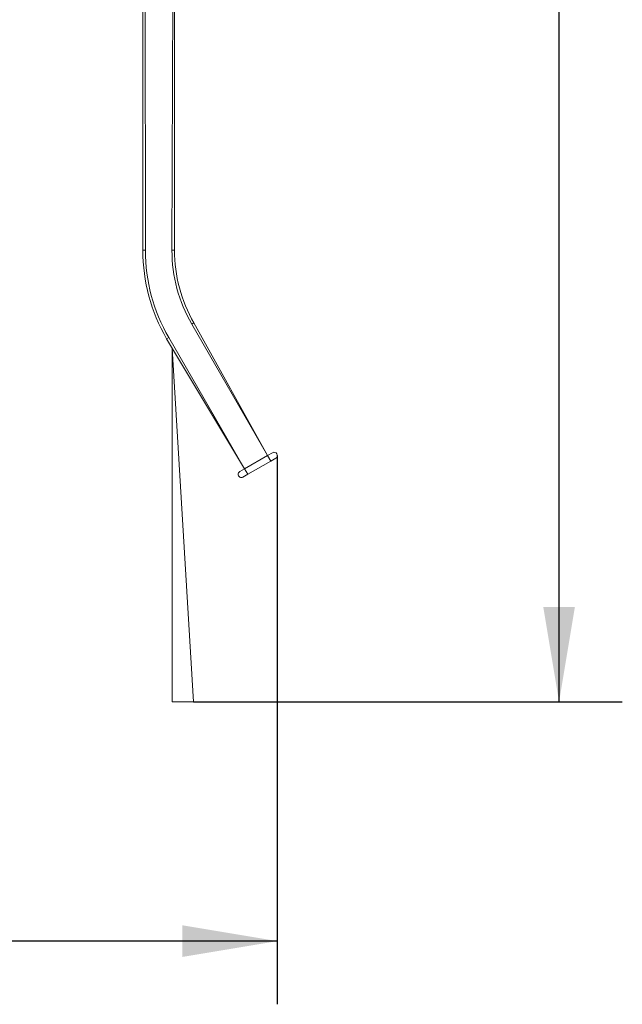
# Model space of a CAD drawing. Units: millimetres. Extents: x 34 to 182, y 24 to 196.
# Drawn here: x 131 to 150, y 129 to 160 of the extents above; entities that cross this region are included whole.
import ezdxf

# ---------------------------------------------------------------- set-up
doc = ezdxf.new("R2010")
doc.units = ezdxf.units.MM
doc.layers.add('THICK_LINE', color=7, linetype='Continuous', lineweight=25)
doc.styles.add('SLDTEXTSTYLE0', font='TXT', dxfattribs={"width": 0.605})
doc.dimstyles.new('SLDDIMSTYLE1', dxfattribs={"dimtxt": 4, "dimasz": 3, "dimexe": 0, "dimexo": 0.0625, "dimgap": 1, "dimtad": 2, "dimdec": 0, "dimlfac": 50, "dimrnd": 1e-09, "dimzin": 12, "dimdsep": 46, "dimtxsty": 'SLDTEXTSTYLE0', "dimsah": 1, "dimcen": 0.09, "dimadec": 0, "dimazin": 3, "dimtfac": 1, "dimtofl": 0, "dimtmove": 0, "dimatfit": 3, "dimfxl": 0, "dimfrac": 2, "dimtolj": 1, "dimtzin": 12, "dimarcsym": 0})

# ---------------------------------------------------------------- blocks, each defined once
blk = doc.blocks.new('_D_9')
at = {"layer": 'THICK_LINE'}
for p, q in [((139.472, 146.16), (139.472, 128.788)), ((72.946, 140.125), (72.946, 128.788)), ((139.472, 130.788), (72.946, 130.788))]:
    blk.add_line(p, q, dxfattribs=at)
for points in [[(72.946, 130.788), (75.946, 130.288), (75.946, 131.288)], [(139.472, 130.788), (136.472, 131.288), (136.472, 130.288)]]:
    blk.add_solid(points, dxfattribs=at)
at = {"layer": 'THICK_LINE', "insert": (101.198, 135.944), "char_height": 4, "attachment_point": 1, "style": 'SLDTEXTSTYLE0'}
blk.add_mtext('3326', dxfattribs=at)
blk = doc.blocks.new('_D_10')
at = {"layer": 'THICK_LINE'}
for p, q in [((129.609, 196.34), (150.385, 196.34)), ((148.385, 138.363), (148.385, 196.34)), ((136.819, 138.363), (150.385, 138.363))]:
    blk.add_line(p, q, dxfattribs=at)
for points in [[(148.385, 196.34), (147.885, 193.34), (148.885, 193.34)], [(148.385, 138.363), (148.885, 141.363), (147.885, 141.363)]]:
    blk.add_solid(points, dxfattribs=at)
at = {"layer": 'THICK_LINE', "insert": (143.228, 162.34), "char_height": 4, "attachment_point": 1, "rotation": 90, "style": 'SLDTEXTSTYLE0'}
blk.add_mtext('2899', dxfattribs=at)

msp = doc.modelspace()

# ---------------------------------------------------------------- linework, layer by layer
at = {"color": 8, "linetype": 'Continuous', "lineweight": 18}
for p, q in [((136.1395, 152.6539), (136.2195, 178.6539)), ((135.2715, 176.7663), (135.2995, 152.6539)), ((135.2995, 152.6539), (135.2195, 152.6539)), ((136.2195, 152.6539), (136.1395, 152.6539)), ((136.8357, 150.3539), (136.7665, 150.3139)), ((139.1665, 146.157), (136.7665, 150.3139)), ((136.039, 149.8939), (135.9697, 149.8539)), ((136.039, 149.8939), (138.439, 145.737)), ((139.1665, 146.157), (139.2665, 145.9838)), ((138.439, 145.737), (138.539, 145.5638))]:
    msp.add_line(p, q, dxfattribs=at)
at = {"color": 7, "linetype": 'Continuous', "lineweight": 18}
for p, q in [((136.2195, 178.6539), (136.2195, 152.6539)), ((135.2195, 152.6539), (135.2195, 162.7126)), ((136.8357, 150.3539), (139.1665, 146.157)), ((138.439, 145.737), (135.9697, 149.8539)), ((136.1495, 149.5426), (136.1495, 138.3626)), ((136.8195, 138.3626), (136.1495, 149.5426)), ((139.3223, 146.247), (139.1665, 146.157)), ((139.1665, 146.157), (138.439, 145.737)), ((138.539, 145.5638), (139.2665, 145.9838)), ((139.2665, 145.9838), (139.4223, 146.0738)), ((138.439, 145.737), (138.2831, 145.647)), ((138.3831, 145.4738), (138.539, 145.5638)), ((136.1495, 138.3626), (136.8195, 138.3626))]:
    msp.add_line(p, q, dxfattribs=at)
for centre, radius, start, end in [((140.8195, 152.6539), 5.6, 180, 210), ((140.8195, 152.6539), 4.6, 180, 210), ((139.3723, 146.1604), 0.1, 300, 120), ((138.3331, 145.5604), 0.1, 120, 300)]:
    msp.add_arc(centre, radius, start, end, dxfattribs=at)
at = {"color": 8, "linetype": 'Continuous', "lineweight": 18}
for radius in [5.52, 4.68]:
    msp.add_arc((140.8195, 152.6539), radius, 180, 210, dxfattribs=at)

# ---------------------------------------------------------------- dimensions: what is measured, and where the dimension line sits
at = {"layer": 'THICK_LINE'}
dim = msp.add_linear_dim(base=(148.3847, 196.3398), p1=(136.8195, 138.3626), p2=(129.6095, 196.3398), angle=90, dimstyle='SLDDIMSTYLE1', dxfattribs=at)
dim.commit()
dim.dimension.update_dxf_attribs({"geometry": '_D_10', "text_midpoint": (148.3847, 167.3512), "dimtype": 160})
dim = msp.add_linear_dim(base=(72.946, 130.7878), p1=(139.4723, 146.1604), p2=(72.946, 140.1255), dimstyle='SLDDIMSTYLE1', dxfattribs=at)
dim.commit()
dim.dimension.update_dxf_attribs({"geometry": '_D_9', "text_midpoint": (106.2092, 130.7878), "dimtype": 160})

doc.saveas('drawing.dxf')
